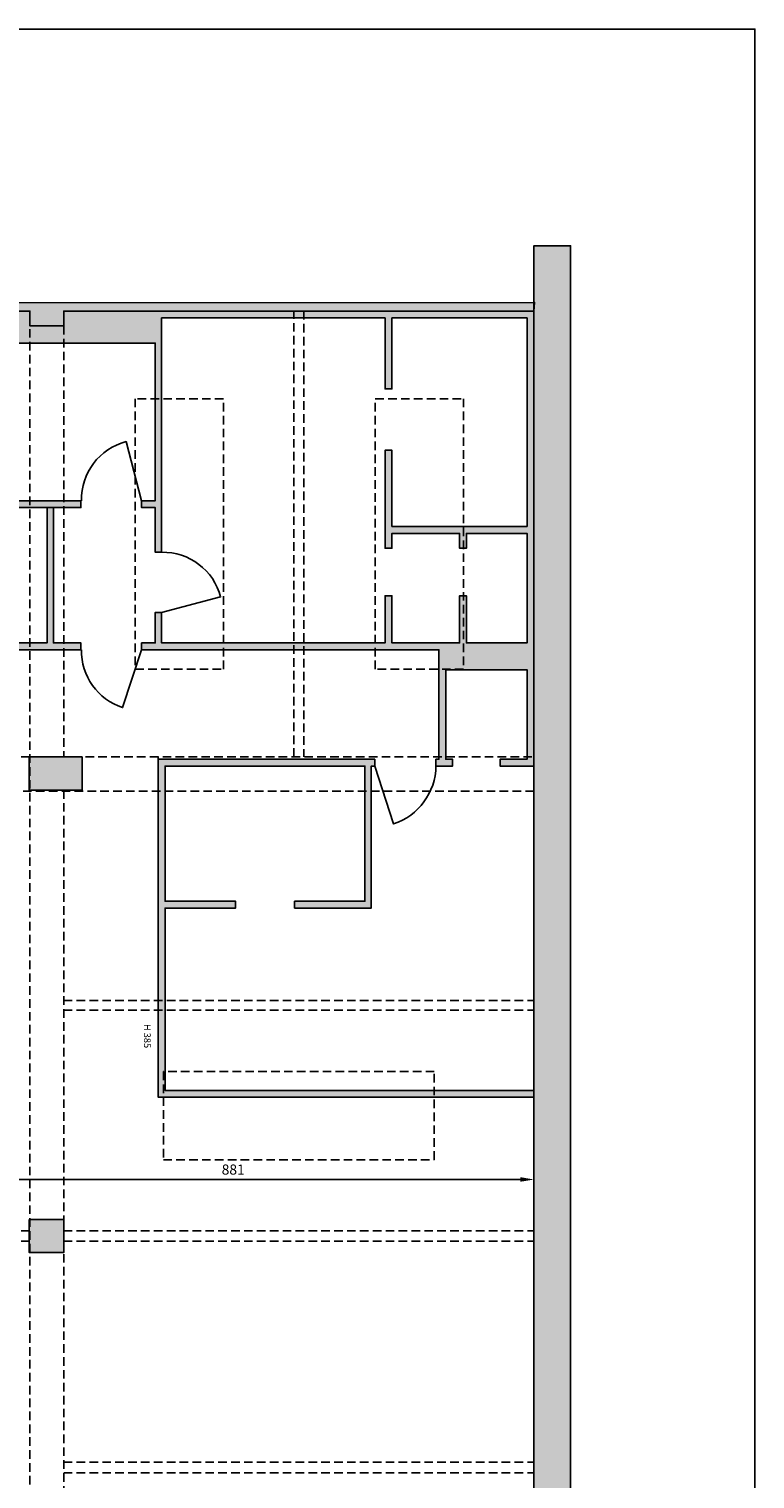
# Model space of a CAD drawing. Units: millimetres. Extents: x 758 to 3686, y -2194 to 1947.
# Drawn here: x 2613 to 3686, y -196 to 1947 of the extents above; entities that cross this region are included whole.
import ezdxf

# ---------------------------------------------------------------- set-up
doc = ezdxf.new("R2010")
doc.units = ezdxf.units.MM
doc.header["$LTSCALE"] = 2
doc.linetypes.add('TRATTEGGIATA2', pattern=[9.525, 6.35, -3.175])
doc.layers.add('QUOTE', color=2, linetype='Continuous')
doc.layers.add('work', color=1, linetype='Continuous')
doc.styles.get("Standard").update_dxf_attribs({"font": 'arial.ttf'})
doc.dimstyles.new('ISO-25', dxfattribs={"dimtxt": 15, "dimasz": 20, "dimexe": 1.25, "dimexo": 0.625, "dimgap": 5, "dimtad": 1, "dimdec": 0, "dimtxsty": 'Standard', "dimcen": 2.5, "dimse1": 1, "dimse2": 1, "dimadec": 0, "dimazin": 0, "dimtfac": 1, "dimtdec": 0, "dimtmove": 0, "dimatfit": 3, "dimldrblk": 'ARCHTICK', "dimfxl": 1, "dimarcsym": 0})

# ---------------------------------------------------------------- blocks, each defined once
blk = doc.blocks.new('proiezione coperture')
at = {"layer": 'work', "color": 251, "linetype": 'TRATTEGGIATA2'}
for points in [[(3004.4, 871), (3004.4, 1530.1)], [(3018.8, 1530.1), (3018.8, 871)], [(2613.9, -1023.8), (2613.9, 1508.1)], [(2663.9, 1508.1), (2663.9, 871)], [(1915, 871), (3359.4, 871)], [(3359.4, 820.2), (1915, 820.2)], [(2663.9, 821.9), (2663.9, -1031.7)], [(2663.9, 511), (3359.4, 511)], [(2663.9, 496.6), (3359.4, 496.6)], [(2613.9, 170.4), (1915, 170.4)], [(2613.9, 155.2), (1915, 155.2)], [(2663.9, 170.4), (3359.4, 170.4)], [(2663.9, 155.2), (3359.4, 155.2)], [(2663.9, -171.8), (3359.4, -171.8)], [(2663.9, -187.1), (3359.4, -187.1)]]:
    blk.add_lwpolyline(points, dxfattribs=at)
at = {"layer": 'work', "color": 4, "linetype": 'TRATTEGGIATA2'}
for points in [[(2900.2, 1400.5), (2769.8, 1400.5), (2769.8, 1000.6), (2900.2, 1000.6)], [(3124.7, 1400.5), (3255.2, 1400.5), (3255.2, 1000.6), (3124.7, 1000.6)], [(2811.3, 275.5), (3212, 275.5), (3212, 405.9), (2811.3, 405.9)]]:
    blk.add_lwpolyline(points, close=True, dxfattribs=at)
blk = doc.blocks.new('*D48')
at = {"layer": 'Defpoints', "color": 0, "lineweight": 13, "transparency": 16777216}
for p in [(2469.9, 311.9), (3359.4, 311.9), (3359.4, 246.3)]:
    blk.add_point(p, dxfattribs=at)
at = {"layer": 'QUOTE', "color": 0, "lineweight": -2, "transparency": 16777216}
blk.add_line((2489.9, 246.3), (3339.4, 246.3), dxfattribs=at)
at = {"layer": 'QUOTE', "color": 0, "lineweight": 13, "transparency": 16777216}
for points in [[(2489.9, 249.7), (2489.9, 243), (2469.9, 246.3)], [(3339.4, 249.7), (3339.4, 243), (3359.4, 246.3)]]:
    blk.add_solid(points, dxfattribs=at)
at = {"layer": 'QUOTE', "color": 0, "transparency": 16777216, "insert": (2914.6, 259), "char_height": 15, "attachment_point": 5}
blk.add_mtext('881', dxfattribs=at)
blk = doc.blocks.new('_ArchTick')
at = {"color": 0, "linetype": 'ByBlock', "const_width": 0.15}
blk.add_lwpolyline([(-0.5, -0.5), (0.5, 0.5)], dxfattribs=at)

msp = doc.modelspace()

# ---------------------------------------------------------------- hatches: boundary and pattern name
at = {"layer": 'work'}
h = msp.add_hatch(color=251, dxfattribs=at)
h.dxf.hatch_style = 1
h.paths.add_polyline_path([(1915, 1530.1), (1914.1, 1542.4), (1915, 1542.4), (1915, 1579.2), (1860.8, 1579.2), (1860.8, 1454.7), (1879.4, 1454.7), (1879.4, 1461.5), (1915, 1474.2)])
h.paths.add_polyline_path([(1915, 1244.6), (1879.4, 1258.2), (1879.4, 1265), (1860.8, 1265), (1860.8, 1124.3), (1879.4, 1124.3), (1879.4, 1139.6), (1915, 1152.3)])
h.paths.add_polyline_path([(1915, 906.6), (1879.4, 919.3), (1879.4, 934.6), (1860.8, 934.6), (1860.8, 871), (1815, 871), (1815, 817.7), (1904.8, 817.7), (1904.8, 187.4), (1915, 187.4)])
h.paths.add_polyline_path([(1710, 859.5, -0.009778), (1710, 863.4), (1710, 871), (1628.7, 871), (1628.7, 852.4), (1643.9, 852.4), (1656.6, 817.7), (1710, 817.7)])
h.paths.add_polyline_path([(1659.2, 817.7), (1656.6, 817.7), (1649.8, 836.2), (1649.8, 586.4), (1904.8, 586.4), (1904.8, 596.6), (1659.2, 596.6)])
h.paths.add_polyline_path([(1423.7, 852.4), (1438.9, 852.4), (1438.9, 871), (1357.6, 871), (1357.6, 817.7), (1410.9, 817.7)])
h.paths.add_polyline_path([(1252.5, 871), (1122.1, 871), (1122.1, 440.7), (1150.9, 440.7), (1150.9, 461.9), (1176.3, 461.9), (1176.3, 514.4), (1150.9, 514.4), (1150.9, 763.4), (1176.3, 763.4), (1176.3, 817.7), (1252.5, 817.7)])
h.paths.add_polyline_path([(1279.6, 814.3), (1176.3, 814.3), (1176.3, 805.8), (1272, 805.8), (1272, 772.8), (1279.6, 772.8)])
h.paths.add_polyline_path([(1423.7, 852.4), (1413.5, 824.6), (1413.5, 782.9), (1423.7, 782.9)])
h.paths.add_polyline_path([(1423.7, 702.4), (1413.5, 702.4), (1413.5, 693.1), (1150.9, 693.1), (1150.9, 683), (1413.5, 683), (1413.5, 524.5), (1333.9, 524.5), (1333.9, 514.4), (1423.7, 514.4)])
h.paths.add_polyline_path([(1253.4, 524.5), (1150.9, 524.5), (1150.9, 514.4), (1176.3, 514.4), (1253.4, 514.4)])
h.paths.add_polyline_path([(1915, 187.4), (1904.8, 187.4), (1864.2, 187.4), (1864.2, 138.2), (1915, 138.2)])
h.paths.add_polyline_path([(1176.3, 189.1), (1150.9, 189.1), (1150.9, 210.3), (1122.1, 210.3), (1122.1, 106.9), (1150.9, 106.9), (1150.9, 135.7), (1176.3, 135.7)])
h.paths.add_polyline_path([(2469.9, 311.9), (1915, 311.9), (1915, 292.4), (2004.8, 292.4), (2004.8, 244.1), (2015, 244.1), (2015, 292.4), (2181.8, 292.4), (2181.8, 89.1), (2140.3, 89.1), (2140.3, 78.9), (2303, 78.9), (2303, 89.1), (2292, 89.1), (2292, 173.8), (2282.7, 173.8), (2282.7, 89.1), (2192, 89.1), (2192, 292.4), (2282.7, 292.4), (2282.7, 244.1), (2292, 244.1), (2292, 292.4), (2459.7, 292.4), (2459.7, 89.1), (2382.6, 89.1), (2382.6, 78.9), (2469.9, 78.9)])
h.paths.add_polyline_path([(1176.3, -153.2), (1150.9, -153.2), (1150.9, -123.5), (1122.1, -123.5), (1122.1, -235.3), (1150.9, -235.3), (1150.9, -206.5), (1176.3, -206.5)])
h.paths.add_polyline_path([(1176.3, -495.4), (1150.9, -495.4), (1150.9, -465.8), (1122.1, -465.8), (1122.1, -851.2), (1229.7, -867.3), (1233, -848.7), (1226.3, -847.8), (1217.8, -811.4), (1176.3, -804.6), (1176.3, -780.1), (1150.9, -780.1), (1150.9, -547.9), (1176.3, -547.9)])
h.paths.add_polyline_path([(1577.8, -866.5), (1499.9, -853.8), (1481.3, -886.8), (1475.3, -886), (1471.9, -904.6), (1589.7, -922.4), (1593.1, -903.7), (1586.3, -902.9)])
h.paths.add_polyline_path([(1948.9, -922.4), (1915, -917.3), (1915, -546.2), (1904.8, -546.2), (1904.8, -915.6), (1859.9, -908.8), (1841.3, -941.9), (1835.4, -940.8), (1832, -959.7), (1956.5, -978.3), (1959.1, -959.7), (1954.8, -958.8)])
h.paths.add_polyline_path([(1915, -497.1), (1864.2, -497.1), (1864.2, -546.2), (1915, -546.2)])
h.paths.add_polyline_path([(1915, -446.3), (1904.8, -446.3), (1904.8, -497.1), (1915, -497.1)])
h.paths.add_polyline_path([(2311.5, -978.3), (2222.5, -964.7), (2206.4, -996.9), (2202.2, -996.9), (2198.8, -1015.6), (2320.8, -1034.2), (2324.2, -1015.6), (2319.1, -1014.7)])
h.paths.add_polyline_path([(2663.9, -497.1), (2613, -497.1), (2613, -546.2), (2663.9, -546.2)])
h.paths.add_polyline_path([(2669, -1032.5), (2588.5, -1019.8), (2570.7, -1052.8), (2566.4, -1052.1), (2563.1, -1070.6), (2680.8, -1088.4), (2683.7, -1069.8), (2677.4, -1068.9)])
h.paths.add_polyline_path([(3035.8, -1088.4), (2951.1, -1075.7), (2932.4, -1107.9), (2925.6, -1107.1), (2923.1, -1125.7), (3046.8, -1144.3), (3050.2, -1125.7), (3043.4, -1124.8)])
h.paths.add_polyline_path([(3413.6, 1626.7), (3359.4, 1626.7), (3359.4, -1137.6), (3317, -1130.8), (3298.4, -1163.8), (3292.5, -1163), (3289.1, -1181.6), (3413.6, -1200.2)])
h.paths.add_polyline_path([(3359.4, 378), (2813.8, 378), (2813.8, 647.4), (2918, 647.4), (2918, 657.5), (2813.8, 657.5), (2813.8, 857.5), (3109.5, 857.5), (3109.5, 657.5), (3005.3, 657.5), (3005.3, 647.4), (3118.8, 647.4), (3118.8, 857.5), (3123.9, 857.5), (3123.9, 867.6), (2803.7, 867.6), (2803.7, 367.8), (3359.4, 367.8)])
h.paths.add_polyline_path([(2691, 871), (2613, 871), (2613, 821.9), (2691, 821.9)])
h.paths.add_polyline_path([(2485.1, 903.2), (2377.5, 903.2), (2377.5, 893.1), (2475, 893.1), (2475, 771.9), (2275, 771.9), (2275, 893.1), (2286.9, 893.1), (2286.9, 903.2), (2264.9, 903.2), (2264.9, 761.7), (2485.1, 761.7)])
h.paths.add_polyline_path([(3359.4, 1530.1), (2663.9, 1530.1), (2663.9, 1508.1), (2613.9, 1508.1), (2613.9, 1530.1), (2458.9, 1530.1), (2458.9, 1514.9), (2574.1, 1514.9), (2574.1, 1482.7), (2799.4, 1482.7), (2799.4, 1249.7), (2779.1, 1249.7), (2779.1, 1239.5), (2799.4, 1239.5), (2799.4, 1173.5), (2808.7, 1173.5), (2808.7, 1519.9), (3139.1, 1519.9), (3139.1, 1414.9), (3149.3, 1414.9), (3149.3, 1519.9), (3349.2, 1519.9), (3349.2, 1211.6), (3149.3, 1211.6), (3149.3, 1324.2), (3139.1, 1324.2), (3139.1, 1179.4), (3149.3, 1179.4), (3149.3, 1201.4), (3249.3, 1201.4), (3249.3, 1179.4), (3259.4, 1179.4), (3259.4, 1201.4), (3349.2, 1201.4), (3349.2, 1039.6), (3259.4, 1039.6), (3259.4, 1109.1), (3249.3, 1109.1), (3249.3, 1039.6), (3149.3, 1039.6), (3149.3, 1109.1), (3139.1, 1109.1), (3139.1, 1039.6), (2808.7, 1039.6), (2808.7, 1084.5), (2799.4, 1084.5), (2799.4, 1039.6), (2779.1, 1039.6), (2779.1, 1029.4), (3218.8, 1029.4), (3218.8, 867.6), (3214.5, 867.6), (3214.5, 857.5), (3239.1, 857.5), (3239.1, 867.6), (3228.9, 867.6), (3228.9, 999.8), (3349.2, 999.8), (3349.2, 867.6), (3309.4, 867.6), (3309.4, 857.5), (3359.4, 857.5)])
h.paths.add_polyline_path([(2458.9, 1530.1), (2194.6, 1530.1), (2194.6, 1029.4), (2210.7, 1029.4), (2210.7, 1039.6), (2204.7, 1039.6), (2204.7, 1514.9), (2443.6, 1514.9), (2443.6, 1039.6), (2300.4, 1039.6), (2300.4, 1029.4), (2464.8, 1029.4), (2464.8, 1039.6), (2458.9, 1039.6), (2458.9, 1239.5), (2689.3, 1239.5), (2689.3, 1249.7), (2458.9, 1249.7)])
h.paths.add_polyline_path([(2648.6, 1239.5), (2639.3, 1239.5), (2639.3, 1039.6), (2554.6, 1039.6), (2554.6, 1029.4), (2689.3, 1029.4), (2689.3, 1039.6), (2648.6, 1039.6)], flags=17)
h.paths.add_polyline_path([(3359.4, 1542.8), (1915, 1542.4), (1915, 1530.1), (2613.9, 1530.1), (2613.9, 1508.1), (2663.9, 1508.1), (2663.9, 1530.1), (3359.4, 1530.1)])
h.paths.add_polyline_path([(2663.9, 187.4), (2613, 187.4), (2613, 138.2), (2663.9, 138.2)])

# ---------------------------------------------------------------- linework, layer by layer
at = {"layer": 'QUOTE'}
msp.add_lwpolyline([(3686.3, -2194), (3686.3, 1947), (758.1, 1947), (758.1, -2194), (3686.3, -2194)], dxfattribs=at)
at = {"layer": 'work'}
for points in [[(3292.5, -1163), (3289.1, -1181.6), (3413.6, -1200.2), (3413.6, 1626.7), (3359.4, 1626.7), (3359.4, -1137.6), (3317, -1130.8), (3298.4, -1163.8), (3292.5, -1163)], [(1915, 1530.1), (1914.1, 1542.4), (3360.2, 1542.8), (3359.4, 1530.1), (2663.9, 1530.1), (2663.9, 1508.1), (2613.9, 1508.1), (2613.9, 1530.1), (1915, 1530.1)], [(2194.6, 1530.1), (2194.6, 1029.4), (2210.7, 1029.4), (2210.7, 1039.6), (2204.7, 1039.6), (2204.7, 1514.9), (2443.6, 1514.9), (2443.6, 1039.6), (2300.4, 1039.6), (2300.4, 1029.4), (2464.8, 1029.4), (2464.8, 1039.6), (2458.9, 1039.6), (2458.9, 1239.5), (2689.3, 1239.5), (2689.3, 1249.7), (2458.9, 1249.7), (2458.9, 1530.1)], [(2574.1, 1482.7), (2799.4, 1482.7), (2799.4, 1249.7), (2779.1, 1249.7), (2779.1, 1239.5), (2799.4, 1239.5), (2799.4, 1173.5), (2808.7, 1173.5), (2808.7, 1519.9), (3139.1, 1519.9), (3139.1, 1414.9), (3149.3, 1414.9), (3149.3, 1519.9), (3349.2, 1519.9), (3349.2, 1211.6), (3149.3, 1211.6), (3149.3, 1324.2), (3139.1, 1324.2), (3139.1, 1179.4), (3149.3, 1179.4), (3149.3, 1201.4), (3249.3, 1201.4), (3249.3, 1179.4), (3259.4, 1179.4), (3259.4, 1201.4), (3349.2, 1201.4), (3349.2, 1039.6), (3259.4, 1039.6), (3259.4, 1109.1), (3249.3, 1109.1), (3249.3, 1039.6), (3149.3, 1039.6), (3149.3, 1109.1), (3139.1, 1109.1), (3139.1, 1039.6), (2808.7, 1039.6), (2808.7, 1084.5), (2799.4, 1084.5), (2799.4, 1039.6), (2779.1, 1039.6), (2779.1, 1029.4), (3218.8, 1029.4), (3218.8, 867.6), (3214.5, 867.6), (3214.5, 857.5), (3239.1, 857.5), (3239.1, 867.6), (3228.9, 867.6), (3228.9, 999.8), (3349.2, 999.8), (3349.2, 867.6), (3309.4, 867.6), (3309.4, 857.5), (3359.4, 857.5)], [(3005.3, 657.5), (3005.3, 647.4), (3118.8, 647.4), (3118.8, 857.5), (3123.9, 857.5), (3123.9, 867.6), (2803.7, 867.6), (2803.7, 871), (2803.7, 367.8), (3359.4, 367.8), (3359.4, 378), (2813.8, 378), (2813.8, 647.4), (2918, 647.4), (2918, 657.5), (2813.8, 657.5), (2813.8, 857.5), (3109.5, 857.5), (3109.5, 657.5), (3005.3, 657.5)]]:
    msp.add_lwpolyline(points, dxfattribs=at)
at = {"layer": 'work', "color": 251}
for points in [[(2779.1, 1249.7), (2756.2, 1337, 0.347096), (2690.1, 1249.7, 0.98207)], [(2808.7, 1084.5), (2896, 1107.4, 0.347041), (2808.7, 1173.5, 0.982001)], [(2779.1, 1029.4), (2751.1, 943.9, -0.330351), (2690.1, 1029.4, -122.329223)], [(3123.9, 857.5), (3151.8, 771.9, 0.317647), (3214.5, 857.5, -205.820755)]]:
    msp.add_lwpolyline(points, format="xyb", dxfattribs=at)
at = {"layer": 'work', "color": 1}
msp.add_lwpolyline([(2639.3, 1239.5), (2639.3, 1039.6), (2554.6, 1039.6), (2554.6, 1029.4), (2689.3, 1029.4), (2689.3, 1039.6), (2648.6, 1039.6), (2648.6, 1239.5)], dxfattribs=at)
at = {"layer": 'work'}
for points in [[(2613, 871), (2691, 871), (2691, 821.9), (2613, 821.9)], [(2613, 187.4), (2663.9, 187.4), (2663.9, 138.2), (2613, 138.2)]]:
    msp.add_lwpolyline(points, close=True, dxfattribs=at)

# ---------------------------------------------------------------- block references
at = {"layer": 'work', "color": 251}
msp.add_blockref('proiezione coperture', (0, 0), dxfattribs=at)

# ---------------------------------------------------------------- texts
at = {"layer": 'QUOTE', "insert": (2792.6, 476.2), "char_height": 10, "attachment_point": 1, "rotation": 270}
msp.add_mtext_dynamic_manual_height_columns('H 385', width=142.523, gutter_width=12.5, heights=[0], dxfattribs=at)

# ---------------------------------------------------------------- dimensions: what is measured, and where the dimension line sits
at = {"layer": 'QUOTE'}
dim = msp.add_linear_dim(base=(3359.4, 246.3), p1=(2469.9, 311.9), p2=(3359.4, 311.9), text='881', dimstyle='ISO-25', dxfattribs=at)
dim.commit()
dim.dimension.update_dxf_attribs({"geometry": '*D48', "text_midpoint": (2914.6, 259)})

doc.saveas('drawing.dxf')
